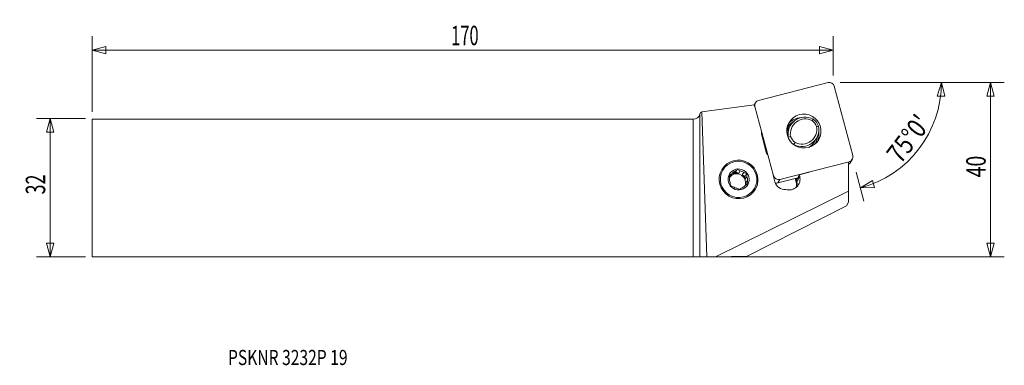
# Model space of a CAD drawing. Units: millimetres. Extents: x -156 to 72, y -41 to 39.
import ezdxf

# ---------------------------------------------------------------- set-up
doc = ezdxf.new("R2010")
doc.units = ezdxf.units.MM
doc.layers.get('0').update_dxf_attribs({"linetype": 'CONTINUOUS'})
for name, color, linetype in [('1', 4, 'CONTINUOUS'), ('2', 7, 'CONTINUOUS'), ('SK1', 4, 'CONTINUOUS'), ('SK2', 7, 'CONTINUOUS'), ('SK6', 5, 'CONTINUOUS')]:
    doc.layers.add(name, color=color, linetype=linetype)
doc.styles.add('iso_b_vert', font='simplex.shx')
doc.dimstyles.get("Standard").update_dxf_attribs({"dimtxt": 0.18, "dimasz": 0.18, "dimexe": 0.18, "dimexo": 0.0625, "dimgap": 0.09, "dimtad": 1, "dimzin": 0, "dimdsep": 52, "dimtxsty": 'Standard', "dimcen": 0.09, "dimadec": 0, "dimazin": 0, "dimtfac": 1, "dimtdec": 4, "dimtofl": 0, "dimtmove": 0, "dimatfit": 3, "dimfxl": 1, "dimtolj": 1, "dimtzin": 0, "dimarcsym": 0})

# ---------------------------------------------------------------- blocks, each defined once
blk = doc.blocks.new('DimnDraft3D1')
at = {"layer": 'SK2', "lineweight": 13}
for p, q in [((-140.568449, 16.075), (-151.905949, 16.075)), ((-148.730949, 16.075), (-149.581688, 12.899997)), ((-148.730949, 16.075), (-148.730949, -15.925)), ((-148.730949, 16.075), (-147.880211, 12.900003)), ((-147.880211, 12.900003), (-149.581688, 12.899997)), ((-149.581688, -12.750003), (-147.880211, -12.749997)), ((-148.730949, -15.925), (-149.581688, -12.750003)), ((-148.730949, -15.925), (-147.880211, -12.749997)), ((-140.568449, -15.925), (-151.905949, -15.925))]:
    blk.add_line(p, q, dxfattribs=at)
at = {"layer": 'SK2', "lineweight": 13, "insert": (-149.855949, -1.488158), "char_height": 4.5, "attachment_point": 7, "rotation": 90, "line_spacing_factor": 1.084337, "style": 'iso_b_vert'}
blk.add_mtext('\\W0.6740;32', dxfattribs=at)
blk = doc.blocks.new('_CLOSED')
at = {"lineweight": -2}
for p, q in [((-1, 0.166667), (0, 0)), ((-1, 0.166667), (-1, -0.166667)), ((0, 0), (-1, -0.166667)), ((0, 0), (-1, 0))]:
    blk.add_line(p, q, dxfattribs=at)
blk = doc.blocks.new('DimnDraft3D2')
at = {"layer": '2', "lineweight": 13}
for p, q in [((33.956551, 24.425), (71.921043, 24.425)), ((68.746043, 24.425), (67.895304, 21.249997)), ((68.746043, -15.925), (68.746043, 24.425)), ((68.746043, 24.425), (69.596782, 21.250003)), ((69.596782, 21.250003), (67.895304, 21.249997)), ((67.895304, -12.750003), (69.596782, -12.749997)), ((68.746043, -15.925), (67.895304, -12.750003)), ((68.746043, -15.925), (69.596782, -12.749997)), ((-8.408835, -15.925), (71.921043, -15.925))]:
    blk.add_line(p, q, dxfattribs=at)
at = {"layer": '2', "lineweight": 13, "insert": (67.621043, 2.45), "char_height": 4.5, "attachment_point": 7, "rotation": 90, "line_spacing_factor": 1.084337, "style": 'iso_b_vert'}
blk.add_mtext('\\W0.7361;40', dxfattribs=at)
blk = doc.blocks.new('DimnDraft3D3')
at = {"layer": 'SK2', "lineweight": 13}
for p, q in [((-138.980949, 17.6625), (-138.980949, 35.1)), ((32.369051, 26.0125), (32.369051, 35.1)), ((-138.980949, 31.925), (-135.805953, 32.775739)), ((-138.980949, 31.925), (32.369051, 31.925)), ((-138.980949, 31.925), (-135.805946, 31.074261)), ((-135.805953, 32.775739), (-135.805946, 31.074261)), ((32.369051, 31.925), (29.194047, 32.775739)), ((29.194054, 31.074261), (29.194047, 32.775739)), ((32.369051, 31.925), (29.194054, 31.074261))]:
    blk.add_line(p, q, dxfattribs=at)
at = {"layer": 'SK2', "lineweight": 13, "insert": (-55.988186, 33.05), "char_height": 4.5, "attachment_point": 7, "line_spacing_factor": 1.084337, "style": 'iso_b_vert'}
blk.add_mtext('\\W0.6217;170', dxfattribs=at)
blk = doc.blocks.new('DimnDraft3D4')
at = {"layer": '2', "lineweight": 13}
for p, q in [((33.956551, 24.425), (60.558397, 24.425)), ((57.383397, 24.425), (56.433578, 21.278217)), ((57.383397, 24.425), (58.13422, 21.224902)), ((58.13422, 21.224902), (56.433578, 21.278217)), ((37.656918, 3.656533), (39.459664, -3.071405)), ((38.637913, -0.00459), (41.431635, 1.72731)), ((38.637913, -0.00459), (41.923304, 0.098418)), ((41.431635, 1.72731), (41.923304, 0.098418))]:
    blk.add_line(p, q, dxfattribs=at)
blk.add_arc((32.092024, 24.425), 25.291373, 285, 0, dxfattribs=at)
at = {"layer": '2', "lineweight": 13, "insert": (47.935733, 5.375315), "char_height": 4.5, "attachment_point": 7, "rotation": 52.5, "line_spacing_factor": 1.084337, "style": 'iso_b_vert'}
blk.add_mtext("\\W0.8292;75%%d0'", dxfattribs=at)

msp = doc.modelspace()

# ---------------------------------------------------------------- linework, layer by layer
at = {"layer": '1', "lineweight": 18}
for p, q in [((15.093, 20.272), (31.153, 24.388)), ((32.607, 23.538), (36.897, 7.525)), ((1.97, 17.642), (14.091, 19.253)), ((14.091, 19.253), (14.192, 18.876)), ((14.368, 19.724), (14.092, 19.246)), ((14.252, 18.834), (14.215, 18.77)), ((18.543, 2.822), (14.252, 18.834)), ((1.545, 17.111), (1.635, 17.446)), ((1.545, 17.111), (1.545, -15.93)), ((1.635, 17.446), (1.97, 17.642)), ((3.107, -15.956), (1.97, 17.642)), ((0, -15.925), (0, 15.925)), ((21.985, 14.185), (21.929, 14.088)), ((22.427, 14.442), (21.986, 13.678)), ((15.892, 11.954), (16.804, 8.55)), ((21.647, 12.779), (21.731, 12.924)), ((21.979, 11.704), (21.949, 11.652)), ((28.075, 10.796), (28.516, 11.56)), ((23.216, 10.049), (23.219, 10.053)), ((28.189, 10.208), (28.19, 10.209)), ((36.057, 6.088), (19.996, 1.972)), ((35.869, 5.762), (36.057, 6.088)), ((35.869, -0.733), (35.869, 5.985)), ((36.314, 5.828), (36.781, 6.636)), ((8.356, 2.578), (8.55, 2.722)), ((8.88, 3.293), (8.55, 2.722)), ((9.275, 3.257), (9.604, 3.828)), ((9.275, 3.257), (9.842, 3.676)), ((10.183, 4.266), (9.842, 3.676)), ((9.842, 3.676), (10.495, 3.393)), ((10.824, 3.964), (10.495, 3.393)), ((11.329, 3.033), (11.659, 3.604)), ((11.329, 3.033), (11.982, 2.75)), ((12.323, 3.341), (11.982, 2.75)), ((11.982, 2.75), (12.068, 2.049)), ((12.397, 2.62), (12.068, 2.049)), ((18.505, 2.757), (18.543, 2.822)), ((18.538, 2.654), (18.862, 1.447)), ((24.208, 2.362), (19.529, 1.163)), ((23.958, 1.414), (24.609, 2.714)), ((23.991, 2.307), (24.025, 2.179)), ((24.073, 2.054), (24.515, 3.064)), ((24.515, 3.064), (26.905, 3.688)), ((24.515, 3.064), (24.609, 2.714)), ((12.178, 1.153), (12.507, 1.724)), ((12.178, 1.153), (12.226, 0.755)), ((19.996, 1.972), (19.529, 1.163)), ((23.802, 1.358), (23.577, 2.201)), ((23.736, 2.242), (23.77, 2.117)), ((23.836, 2.267), (23.77, 2.117)), ((23.77, 2.117), (23.958, 1.414)), ((24.025, 2.179), (24.142, 2.21)), ((35.869, -0.733), (5.167, -15.955)), ((35.869, -0.733), (35.869, -3.289)), ((12.424, -15.786), (35.396, -4.108)), ((35.396, -4.108), (35.869, -3.289)), ((1.545, -15.93), (3.107, -15.956)), ((5.167, -15.955), (12.424, -15.786)), ((5.167, -15.955), (3.107, -15.956))]:
    msp.add_line(p, q, dxfattribs=at)
at = {"layer": '1', "lineweight": 18, "extrusion": (0, 0, -1)}
msp.add_arc((0, 17.525), 1.6, 195, 270, dxfattribs=at)
at = {"layer": '1', "lineweight": 18}
for centre, major_axis, ratio, start_param, end_param in [((31.46, 23.244), (-1.031, 0.595), 0.989133, -2.3616577, -0.7908614), ((15.399, 19.128), (-1.031, 0.595), 0.989133, -0.7908614, 0.779935), ((25.891, 12.442), (3.464, -2), 0.989133, 1.6122607, -2.4260385), ((25.108, 12.371), (-3.432, 1.981), 0.989133, -1.0036742, -0.1123456), ((25.928, 12.506), (-3.031, 1.75), 0.989133, -1.5171946, 0.7034167), ((25.471, 13.001), (3.248, -1.875), 0.989133, 0.8845747, 1.4432401), ((25.176, 12.213), (-3.248, 1.875), 0.989133, 0.0000093, 0.1974773), ((25.45, 11.678), (3.464, -2), 0.989133, 3.1415806, -2.9213083), ((25.052, 13.56), (3.464, -2), 0.989133, -1.529332, 0.7155541), ((25.088, 13.623), (-3.031, 1.75), 0.989133, 1.6243981, -2.438176), ((25.508, 13.065), (-2.815, 1.625), 0.989133, -2.2440093, -1.7113613), ((19.36, 12.843), (-3.118, 1.8), 0.989133, 0.490248, 0.779935), ((25.471, 13.001), (3.248, -1.875), 0.989133, -2.257018, -1.6983526), ((25.508, 13.065), (-2.815, 1.625), 0.989133, 0.8975834, 1.4302314), ((25.108, 12.371), (-3.432, 1.981), 0.989133, -3.0106612, -2.455581), ((24.611, 12.796), (-3.464, 2), 0.989133, 2.6459827, 3.1415862), ((24.126, 10.671), (3.681, -2.125), 0.989133, 0.4549873, 0.474966), ((24.295, 10.964), (-3.603, 2.08), 0.989133, -2.7458883, -2.6972564), ((20.272, 9.439), (-3.118, 1.8), 0.989133, 0.779935, 1.053662), ((35.75, 7.231), (-1.031, 0.595), 0.989133, 2.3507313, -2.3616577), ((35.283, 6.423), (1.031, -0.595), 0.989133, -0.536417, -0.0000146), ((10.123, 1.377), (-1.793, 1.035), 0.989133, -0.1855477, 0.0000007), ((10.035, 1.224), (1.793, -1.035), 0.989133, 0.5283432, 3.0396539), ((10.453, 1.948), (-1.793, 1.035), 0.989133, -0.6282302, -0.1855477), ((10.123, 1.377), (-1.793, 1.035), 0.989133, -1.2327452, -0.6282302), ((10.453, 1.948), (-1.793, 1.035), 0.989133, -1.6754278, -1.2327452), ((10.123, 1.377), (-1.793, 1.035), 0.989133, -2.2799428, -1.6754278), ((10.453, 1.948), (-1.793, 1.035), 0.989133, -2.7226253, -2.2799428), ((19.69, 3.116), (-1.031, 0.595), 0.989133, 0.779935, 2.3507313), ((22.141, 2.082), (2.218, -1.281), 0.989133, -1.3467353, 0.779935), ((10.453, 1.948), (-1.793, 1.035), 0.989133, 0.4189673, 0.8616499), ((10.453, 1.948), (-1.793, 1.035), 0.989133, 1.4661649, 1.9088474), ((10.453, 1.948), (-1.793, 1.035), 0.989133, 2.5133624, 2.956045), ((10.035, 1.224), (1.793, -1.035), 0.989133, 0.2055443, 0.5283432), ((10.123, 1.377), (-1.793, 1.035), 0.989133, -2.9866754, -2.7226253), ((21.185, 2.042), (2.088, -1.206), 0.989133, -2.3616577, -0.9630797), ((19.223, 2.307), (1.031, -0.595), 0.989133, -1.2760413, -0.7908614), ((23.813, 1.377), (0.145, 0.039), 0.104528, -1.6749466, -0.0925141), ((21.362, 0.732), (-2.194, 1.267), 0.989133, -2.8443829, -2.3616577), ((21.373, 0.751), (2.324, -1.342), 0.989133, 0.3745714, 0.779935)]:
    msp.add_ellipse(centre, major_axis=major_axis, ratio=ratio, start_param=start_param, end_param=end_param, dxfattribs=at)
for centre, major_axis in [((25.575, 13.18), (-3.432, 1.981)), ((10.476, 1.987), (3.897, -2.25)), ((10.469, 1.976), (3.668, -2.118)), ((10.469, 1.976), (2.115, -1.221))]:
    msp.add_ellipse(centre, major_axis=major_axis, ratio=0.989133, dxfattribs=at)
at = {"layer": '1', "lineweight": 18, "extrusion": (0, 0, -1)}
for centre, major_axis, ratio, start_param, end_param in [((24.035, 2.198), (0.037, -0.145), 0.091882, -0.1167573, 1.4656746), ((0, -15.932), (1.6, 0), 0.004363, -1.5707963, -0.2617994)]:
    msp.add_ellipse(centre, major_axis=major_axis, ratio=ratio, start_param=start_param, end_param=end_param, dxfattribs=at)
at = {"layer": '1', "lineweight": 18}
for points in [[(27.724, 15.949), (27.647, 15.83), (27.571, 15.712), (27.494, 15.593)], [(22.62, 14.95), (22.354, 14.729), (22.086, 14.506), (21.813, 14.28)], [(22.831, 15.169), (22.946, 15.247), (23.066, 15.317), (23.189, 15.381)], [(28.52, 14.228), (28.668, 14.251), (28.816, 14.275), (28.964, 14.298)], [(21.979, 11.704), (22.151, 11.77), (22.324, 11.835), (22.497, 11.901)], [(23.522, 10.536), (23.421, 10.375), (23.32, 10.214), (23.219, 10.053)], [(10.824, 3.964), (10.604, 4.065), (10.391, 4.165), (10.183, 4.266)], [(12.397, 2.62), (12.37, 2.863), (12.346, 3.103), (12.323, 3.341)], [(8.509, 1.277), (8.541, 1.041), (8.573, 0.815), (8.606, 0.595)], [(10.082, -0.068), (10.307, -0.16), (10.528, -0.247), (10.746, -0.331)]]:
    msp.add_open_spline(points, degree=3, dxfattribs=at)
for points, knots in [([(21.678, 13.478), (21.68, 13.482), (21.681, 13.486), (21.72, 13.614), (21.766, 13.738), (21.874, 13.982), (21.936, 14.103), (22.076, 14.339), (22.155, 14.455), (22.41, 14.787), (22.607, 14.989), (22.831, 15.169)], [0, 0, 0, 0, 0.0065069, 0.0065069, 0.2052055, 0.2052055, 0.4039041, 0.4039041, 0.6026028, 0.6026028, 1, 1, 1, 1]), ([(21.697, 12.598), (21.697, 12.602), (21.697, 12.606), (21.703, 12.667), (21.71, 12.721), (21.72, 12.794), (21.723, 12.817), (21.729, 12.857), (21.731, 12.876), (21.735, 12.905), (21.736, 12.916), (21.736, 12.928), (21.734, 12.929), (21.731, 12.924)], [0, 0, 0, 0, 0.0222853, 0.0222853, 0.3481902, 0.3481902, 0.5111427, 0.5111427, 0.6740951, 0.6740951, 0.8370476, 0.8370476, 1, 1, 1, 1]), ([(28.188, 10.206), (28.277, 10.361), (28.356, 10.521), (28.462, 10.785), (28.497, 10.884), (28.56, 11.086), (28.587, 11.188), (28.655, 11.494), (28.684, 11.7), (28.697, 11.907)], [0, 0, 0, 0, 0.3001666, 0.3001666, 0.475344, 0.475344, 0.6505214, 0.6505214, 1, 1, 1, 1]), ([(8.88, 3.293), (8.785, 3.224), (8.691, 3.155), (8.505, 3.022), (8.414, 2.957), (8.324, 2.893)], [0, 0, 0, 0, 0.5, 0.5, 1, 1, 1, 1]), ([(8.324, 2.893), (8.336, 2.774), (8.348, 2.653), (8.373, 2.412), (8.386, 2.292), (8.399, 2.172)], [0, 0, 0, 0, 0.5, 0.5, 1, 1, 1, 1]), ([(10.183, 4.266), (10.087, 4.193), (9.992, 4.12), (9.798, 3.974), (9.701, 3.9), (9.604, 3.828)], [0, 0, 0, 0, 0.5, 0.5, 1, 1, 1, 1]), ([(12.323, 3.341), (12.213, 3.383), (12.102, 3.426), (11.88, 3.514), (11.769, 3.558), (11.659, 3.604)], [0, 0, 0, 0, 0.5, 0.5, 1, 1, 1, 1]), ([(8.606, 0.595), (8.711, 0.544), (8.817, 0.493), (9.031, 0.392), (9.139, 0.342), (9.248, 0.293)], [0, 0, 0, 0, 0.5, 0.5, 1, 1, 1, 1]), ([(11.302, 0.069), (11.207, 0), (11.112, -0.069), (10.927, -0.202), (10.836, -0.267), (10.746, -0.331)], [0, 0, 0, 0, 0.5, 0.5, 1, 1, 1, 1]), ([(12.604, 1.042), (12.509, 0.969), (12.413, 0.896), (12.22, 0.75), (12.123, 0.676), (12.026, 0.604)], [0, 0, 0, 0, 0.5, 0.5, 1, 1, 1, 1]), ([(12.604, 1.042), (12.588, 1.153), (12.571, 1.266), (12.539, 1.494), (12.523, 1.608), (12.507, 1.724)], [0, 0, 0, 0, 0.5, 0.5, 1, 1, 1, 1])]:
    msp.add_open_spline(points, degree=3, knots=knots, dxfattribs=at)
msp.add_point((-138.981, -15.925), dxfattribs=at)
at = {"layer": 'SK1', "lineweight": 18}
for p, q in [((-138.981, 15.925), (0, 15.925)), ((-138.981, 15.925), (-138.981, -15.925)), ((0, -15.925), (0, 15.925)), ((-138.981, -15.925), (0, -15.925))]:
    msp.add_line(p, q, dxfattribs=at)

# ---------------------------------------------------------------- texts
at = {"layer": 'SK6', "lineweight": 13, "insert": (-107.601, -40.987), "char_height": 3.5, "attachment_point": 7, "line_spacing_factor": 1.084337, "style": 'iso_b_vert'}
msp.add_mtext('\\W0.7579;PSKNR 3232P 19', dxfattribs=at)

# ---------------------------------------------------------------- dimensions: what is measured, and where the dimension line sits
at = {"layer": '2', "lineweight": 13}
dim = msp.add_linear_dim(base=(68.746043, 24.425), p1=(-8.408835, -15.925), p2=(33.956551, 24.425), angle=90, dimstyle='Standard', override={"dimtxt": 4.5, "dimasz": 3.175, "dimexe": 3.175, "dimexo": 1.5875, "dimgap": 2.25, "dimtad": 1, "dimtih": 0, "dimtoh": 0, "dimdec": 1, "dimzin": 8, "dimpost": '<>', "dimtxsty": 'iso_b_vert', "dimblk1": 'CLOSED', "dimblk2": 'CLOSED', "dimsah": 1, "dimclrd": 9, "dimclre": 150, "dimclrt": 43, "dimtm": -0.005, "dimtdec": 2, "dimtofl": 1, "dimtmove": 0}, dxfattribs=at)
dim.commit()
dim.dimension.update_dxf_attribs({"geometry": 'DimnDraft3D2', "text_midpoint": (68.746043, 4.25)})
dim = msp.add_angular_dim_2l(base=(52.157, 9.029), line1=((32.328, 23.543), (37.246, 5.19)), line2=((32.369, 24.425), (29.988, 24.425)), dimstyle='Standard', override={"dimpost": '<>'}, dxfattribs=at)
dim.commit()
dim.dimension.update_dxf_attribs({"geometry": 'DimnDraft3D4', "text_midpoint": (48.587, 11.768)})
at = {"layer": 'SK2', "lineweight": 13}
dim = msp.add_linear_dim(base=(32.369051, 31.925), p1=(-138.980949, 17.6625), p2=(32.369051, 26.0125), dimstyle='Standard', override={"dimtxt": 4.5, "dimasz": 3.175, "dimexe": 3.175, "dimexo": 1.5875, "dimgap": 2.25, "dimtad": 1, "dimtih": 0, "dimdec": 1, "dimzin": 8, "dimpost": '<>', "dimtxsty": 'iso_b_vert', "dimblk1": 'CLOSED', "dimblk2": 'CLOSED', "dimsah": 1, "dimclrd": 9, "dimclre": 150, "dimclrt": 43, "dimtm": -0.005, "dimtdec": 2, "dimtofl": 1, "dimtmove": 0}, dxfattribs=at)
dim.commit()
dim.dimension.update_dxf_attribs({"geometry": 'DimnDraft3D3', "text_midpoint": (-53.305949, 31.925)})
dim = msp.add_linear_dim(base=(-148.731, -15.925), p1=(-140.568, 16.075), p2=(-140.568, -15.925), angle=90, dimstyle='Standard', override={"dimtxt": 4.5, "dimasz": 3.175, "dimexe": 3.175, "dimexo": 1.5875, "dimgap": 2.25, "dimtad": 1, "dimtih": 0, "dimtoh": 0, "dimdec": 1, "dimzin": 8, "dimpost": '<>', "dimtxsty": 'iso_b_vert', "dimblk1": 'CLOSED', "dimblk2": 'CLOSED', "dimsah": 1, "dimclrd": 9, "dimclre": 150, "dimclrt": 43, "dimtm": -0.005, "dimtdec": 2, "dimtofl": 1, "dimtmove": 0}, dxfattribs=at)
dim.commit()
dim.dimension.update_dxf_attribs({"geometry": 'DimnDraft3D1', "text_midpoint": (-148.731, 0.075)})

doc.saveas('drawing.dxf')
